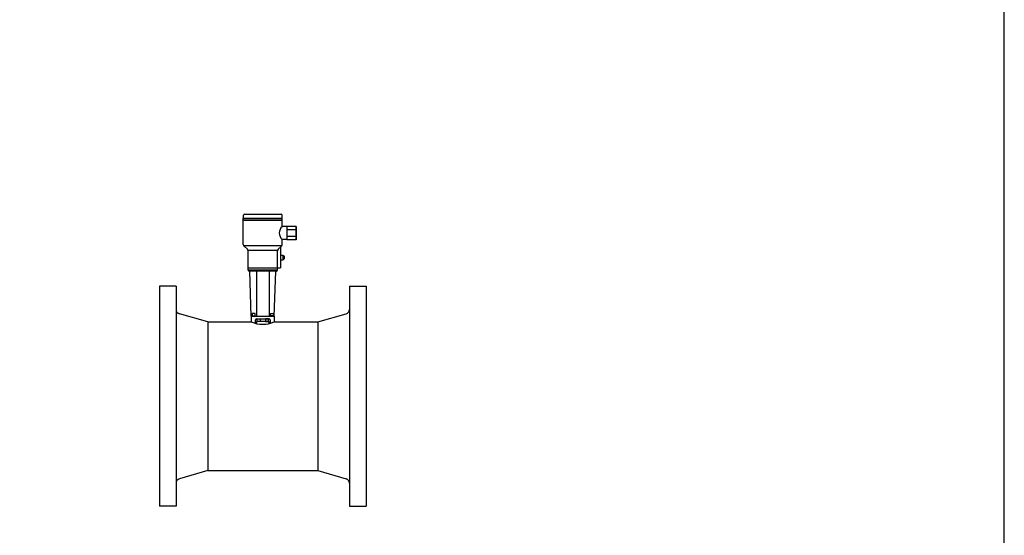
# Model space of a CAD drawing. Extents: x 360 to 8180, y 140 to 5640.
# Drawn here: x 6034 to 8180, y 2590 to 3714 of the extents above; entities that cross this region are included whole.
import ezdxf

# ---------------------------------------------------------------- set-up
doc = ezdxf.new("R2010")
doc.units = 0
doc.header["$LTSCALE"] = 80
doc.layers.get('0').update_dxf_attribs({"linetype": 'CONTINUOUS'})

msp = doc.modelspace()

# ---------------------------------------------------------------- linework, layer by layer
for p, q in [((6521.9, 3281.1), (6521.9, 3288.1)), ((6523.9, 3290.1), (6603.9, 3290.1)), ((6605.9, 3281.1), (6605.9, 3288.1)), ((6521.4, 3281.1), (6606.4, 3281.1)), ((6521.4, 3278.1), (6521.4, 3281.1)), ((6521.4, 3278.1), (6606.4, 3278.1)), ((6521.4, 3277.1), (6606.4, 3277.1)), ((6521.4, 3224.2), (6521.4, 3277.1)), ((6606.4, 3278.1), (6606.4, 3281.1)), ((6606.4, 3262.9), (6606.4, 3277.1)), ((6616.4, 3262.9), (6606.4, 3262.9)), ((6636.4, 3263.3), (6616.4, 3263.3)), ((6616.4, 3263.3), (6616.4, 3234.4)), ((6636.4, 3234.4), (6636.4, 3263.3)), ((6636.4, 3263.3), (6636.4, 3234.4)), ((6636.4, 3256.1), (6616.4, 3256.1)), ((6636.4, 3241.7), (6616.4, 3241.7)), ((6521.9, 3222.1), (6606, 3222.1)), ((6530.4, 3213.5), (6523, 3220.6)), ((6597.5, 3213.5), (6604.9, 3220.6)), ((6616.4, 3234.9), (6606.4, 3234.9)), ((6606.4, 3224.2), (6606.4, 3234.9)), ((6636.4, 3234.4), (6616.4, 3234.4)), ((6531.9, 3167.8), (6531.9, 3209.9)), ((6532, 3211.8), (6596.2, 3211.8)), ((6595.9, 3167.8), (6595.9, 3209.9)), ((6602.7, 3217.8), (6602.7, 3173.1)), ((6602.7, 3200.4), (6607.7, 3200.4)), ((6607.7, 3200.4), (6607.7, 3190.4)), ((6607.7, 3199.4), (6609.2, 3199.4)), ((6608.2, 3199.4), (6608.2, 3191.4)), ((6610.2, 3198.4), (6610.2, 3192.4)), ((6602.7, 3190.4), (6607.7, 3190.4)), ((6607.7, 3191.4), (6609.2, 3191.4)), ((6531.9, 3172.8), (6595.9, 3172.8)), ((6595.9, 3167.9), (6531.9, 3167.9)), ((6593.9, 3165.8), (6533.9, 3165.8)), ((6538.9, 3068), (6535.4, 3165.8)), ((6549.9, 3165.8), (6549.9, 3068)), ((6577.9, 3165.8), (6577.9, 3068)), ((6588.9, 3068), (6592.4, 3165.8)), ((6595.7, 3173.1), (6602.7, 3173.1)), ((6338.9, 3133.1), (6338.9, 2653.1)), ((6374.9, 3133.1), (6338.9, 3133.1)), ((6374.9, 3133.1), (6374.9, 2653.1)), ((6752.9, 3133.1), (6788.9, 3133.1)), ((6752.9, 3133.1), (6752.9, 2653.1)), ((6788.9, 3133.1), (6788.9, 2653.1)), ((6443.9, 3055.1), (6382.2, 3073)), ((6540.8, 3073.8), (6540.8, 3068.4)), ((6547.2, 3073.8), (6540.8, 3073.8)), ((6547.2, 3068.4), (6547.2, 3073.8)), ((6580.9, 3068.4), (6580.9, 3073.8)), ((6580.9, 3073.8), (6587.4, 3073.8)), ((6587.4, 3073.8), (6587.4, 3068.4)), ((6683.9, 3055.1), (6745.7, 3073)), ((6443.9, 3055.1), (6538.9, 3055.1)), ((6443.9, 3055.1), (6443.9, 2731.1)), ((6538.9, 3068), (6538.9, 3055.1)), ((6538.9, 3068), (6588.9, 3068)), ((6540.8, 3068.4), (6547.2, 3068.4)), ((6548.1, 3052.1), (6548.1, 3060)), ((6550.1, 3062), (6578, 3062)), ((6578, 3056.3), (6550.1, 3056.3)), ((6550.1, 3056.3), (6550.1, 3051.6)), ((6552, 3061.9), (6558.4, 3061.9)), ((6552, 3056.4), (6552, 3061.9)), ((6558.4, 3056.4), (6552, 3056.4)), ((6558.4, 3061.9), (6558.4, 3056.4)), ((6576.2, 3061.9), (6569.7, 3061.9)), ((6569.7, 3061.9), (6569.7, 3056.4)), ((6569.7, 3056.4), (6576.2, 3056.4)), ((6576.2, 3056.4), (6576.2, 3061.9)), ((6578, 3051.6), (6578, 3056.3)), ((6580, 3060), (6580, 3052.1)), ((6587.4, 3068.4), (6580.9, 3068.4)), ((6588.9, 3068), (6588.9, 3055.1)), ((6588.9, 3055.1), (6683.9, 3055.1)), ((6683.9, 3055.1), (6683.9, 2731.1)), ((6443.9, 2731.1), (6382.2, 2713.2)), ((6443.9, 2731.1), (6683.9, 2731.1)), ((6683.9, 2731.1), (6745.7, 2713.2)), ((6374.9, 2653.1), (6338.9, 2653.1)), ((6752.9, 2653.1), (6788.9, 2653.1))]:
    msp.add_line(p, q)
msp.add_lwpolyline([(360, 140), (8180, 140), (8180, 5640), (360, 5640)], close=True)
for centre, radius, start, end in [((6523.9, 3288.1), 2, 90, 180), ((6603.9, 3288.1), 2, 0, 90), ((6617.5, 3248.9), 17.8, 128.2659, 231.7341), ((6526.4, 3224.2), 5, 180, 226.2821), ((6601.4, 3224.2), 5, 313.7179, 0), ((6526.9, 3209.9), 5, 0, 46.2821), ((6600.9, 3209.9), 5, 133.7179, 180), ((6609.2, 3198.4), 1, 0, 90), ((6609.2, 3192.4), 1, 270, 0), ((6533.9, 3167.8), 2, 180, 270), ((6593.9, 3167.8), 2, 270, 0), ((6384.9, 3082.6), 10, 180, 253.8355), ((6742.9, 3082.6), 10, 286.1645, 0), ((6563.9, 3115.1), 65, 247.3792, 292.6208), ((6550.1, 3060), 2, 90, 180), ((6578, 3060), 2, 360, 90), ((6384.9, 2703.6), 10, 106.1645, 180), ((6742.9, 2703.6), 10, 0, 73.8355)]:
    msp.add_arc(centre, radius, start, end)

doc.saveas('drawing.dxf')
